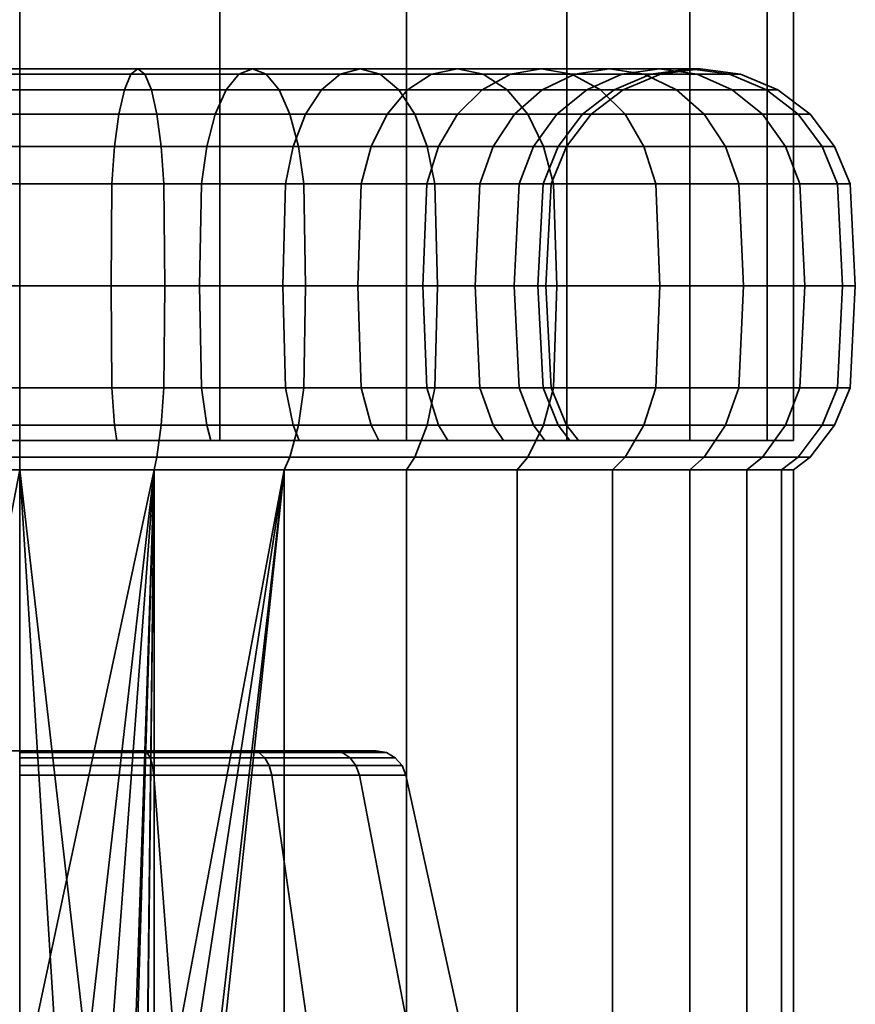
# Model space of a CAD drawing. Units: millimetres. Extents: x -300 to 300, y 53 to 653.
# Drawn here: x 0 to 27, y 85 to 116 of the extents above; entities that cross this region are included whole.
import ezdxf

# ---------------------------------------------------------------- set-up
doc = ezdxf.new("R2010")
doc.units = ezdxf.units.MM
doc.layers.add('kedersystem', color=4, linetype='Continuous', lineweight=35)

msp = doc.modelspace()

# ---------------------------------------------------------------- meshes
at = {"layer": 'kedersystem'}
mesh = msp.add_polyface(dxfattribs=at)
corners = [(25, 602.779, -134.897), (25, 102.779, -134.897), (24.148, 602.779, -128.427), (24.148, 102.779, -128.427), (21.651, 602.779, -122.397), (21.651, 102.779, -122.397), (17.678, 602.779, -117.22), (17.678, 102.779, -117.22), (12.5, 602.779, -113.247), (12.5, 102.779, -113.247), (6.47, 602.779, -110.749), (6.47, 102.779, -110.749), (0, 602.779, -109.897), (0, 102.779, -109.897), (-6.47, 602.779, -110.749), (-6.47, 102.779, -110.749), (-12.5, 602.779, -113.247), (-12.5, 102.779, -113.247), (-17.678, 602.779, -117.22), (-17.678, 102.779, -117.22), (-21.651, 602.779, -122.397), (-21.651, 102.779, -122.397), (-24.148, 602.779, -128.427), (-24.148, 102.779, -128.427), (-25, 602.779, -134.897), (-25, 102.779, -134.897), (-24.148, 602.779, -141.368), (-24.148, 102.779, -141.368), (-21.651, 602.779, -147.397), (-21.651, 102.779, -147.397), (-17.678, 602.779, -152.575), (-17.678, 102.779, -152.575), (-12.5, 602.779, -156.548), (-12.5, 102.779, -156.548), (-6.47, 602.779, -159.045), (-6.47, 102.779, -159.045), (0, 602.779, -159.897), (0, 102.779, -159.897), (6.47, 602.779, -159.045), (6.47, 102.779, -159.045), (12.5, 602.779, -156.548), (12.5, 102.779, -156.548), (17.678, 602.779, -152.575), (17.678, 102.779, -152.575), (21.651, 602.779, -147.397), (21.651, 102.779, -147.397), (24.148, 602.779, -141.368), (24.148, 102.779, -141.368)]
mesh.append_faces([[corners[k] for k in face] for face in [(0, 2, 3, 1), (2, 4, 5, 3), (4, 6, 7, 5), (6, 8, 9, 7), (8, 10, 11, 9), (10, 12, 13, 11), (12, 14, 15, 13), (14, 16, 17, 15), (16, 18, 19, 17), (18, 20, 21, 19), (20, 22, 23, 21), (22, 24, 25, 23), (24, 26, 27, 25), (26, 28, 29, 27), (28, 30, 31, 29), (30, 32, 33, 31), (32, 34, 35, 33), (34, 36, 37, 35), (36, 38, 39, 37), (38, 40, 41, 39), (40, 42, 43, 41), (42, 44, 45, 43), (44, 46, 47, 45), (46, 0, 1, 47)]])
mesh.append_faces([[corners[k] for k in face] for face in [(46, 2, 0), (1, 45, 47)]], dxfattribs={"vtx0": -1})
mesh.append_faces([[corners[k] for k in face] for face in [(46, 42, 40), (46, 40, 38), (46, 38, 36), (46, 36, 34), (46, 34, 32), (46, 32, 30), (46, 30, 28), (46, 28, 26), (46, 26, 24), (46, 24, 22), (46, 22, 20), (46, 20, 18), (46, 18, 16), (46, 16, 14), (46, 14, 12), (46, 12, 10), (46, 10, 8), (46, 8, 6), (46, 6, 4), (46, 4, 2), (1, 5, 7), (1, 7, 9), (1, 9, 11), (1, 11, 13), (1, 13, 15), (1, 15, 17), (1, 17, 19), (1, 19, 21), (1, 21, 23), (1, 23, 25), (1, 25, 27), (1, 27, 29), (1, 29, 31), (1, 31, 33), (1, 33, 35), (1, 35, 37), (1, 37, 39), (1, 39, 41), (1, 41, 43), (1, 43, 45)]], dxfattribs={"vtx0": -1, "vtx2": -1})
mesh.append_faces([[corners[k] for k in face] for face in [(46, 44, 42), (1, 3, 5)]], dxfattribs={"vtx2": -1})
mesh = msp.add_polyface(dxfattribs=at)
corners = [(0, 111.073, -117.727), (-2.982, 111.073, -117.988), (-3.068, 112.279, -117.496), (0, 112.279, -117.227), (-3.206, 113.315, -116.713), (0, 113.315, -116.433), (-3.386, 114.109, -115.694), (0, 114.109, -115.397), (-3.596, 114.609, -114.506), (0, 114.609, -114.191), (-3.82, 114.779, -113.231), (0, 114.779, -112.897), (-4.045, 114.609, -111.957), (0, 114.609, -111.603), (-4.254, 114.109, -110.769), (0, 114.109, -110.397), (-4.434, 113.315, -109.75), (0, 113.315, -109.362), (-4.572, 112.279, -108.967), (0, 112.279, -108.567), (-4.659, 111.073, -108.475), (0, 111.073, -108.068), (-2.952, 107.779, -118.156), (-5.814, 107.779, -118.922), (-5.873, 111.073, -118.762), (-6.043, 112.279, -118.293), (-6.315, 113.315, -117.546), (-6.669, 114.109, -116.573), (-7.082, 114.609, -115.44), (-7.524, 114.779, -114.224), (-7.967, 114.609, -113.008), (-8.379, 114.109, -111.875), (-8.734, 113.315, -110.902), (-9.005, 112.279, -110.155), (-9.176, 111.073, -109.686), (-9.235, 107.779, -109.526), (-4.689, 107.779, -108.307), (-8.5, 107.779, -120.175), (-8.585, 111.073, -120.027), (-8.585, 111.073, -149.767), (-5.873, 111.073, -151.032), (-6.043, 112.279, -151.502), (-8.835, 112.279, -150.2), (-2.982, 111.073, -151.807), (-3.068, 112.279, -152.299), (-3.206, 113.315, -153.081), (-6.315, 113.315, -152.248), (-3.386, 114.109, -154.101), (-6.669, 114.109, -153.221), (-3.596, 114.609, -155.289), (-7.082, 114.609, -154.354), (-3.82, 114.779, -156.563), (-7.524, 114.779, -155.57), (-4.045, 114.609, -157.837), (-7.967, 114.609, -156.787), (-4.254, 114.109, -159.025), (-8.379, 114.109, -157.92), (-4.434, 113.315, -160.045), (-8.734, 113.315, -158.893), (-4.572, 112.279, -160.827), (-9.005, 112.279, -159.639), (-4.659, 111.073, -161.319), (-9.176, 111.073, -160.109), (-4.689, 107.779, -161.487), (-9.235, 107.779, -160.269), (-2.952, 107.779, -151.639), (0, 107.779, -151.897), (0, 111.073, -152.068), (0, 112.279, -152.567), (0, 113.315, -153.362), (0, 114.109, -154.397), (0, 114.609, -155.603), (0, 114.779, -156.897), (0, 114.609, -158.191), (0, 114.109, -159.397), (0, 113.315, -160.433), (0, 112.279, -161.227), (0, 111.073, -161.727), (0, 107.779, -161.897)]
mesh.append_faces([[corners[k] for k in face] for face in [(0, 1, 2, 3), (3, 2, 4, 5), (5, 4, 6, 7), (7, 6, 8, 9), (9, 8, 10, 11), (11, 10, 12, 13), (13, 12, 14, 15), (15, 14, 16, 17), (17, 16, 18, 19), (19, 18, 20, 21), (22, 23, 24, 1), (1, 24, 25, 2), (2, 25, 26, 4), (4, 26, 27, 6), (6, 27, 28, 8), (8, 28, 29, 10), (10, 29, 30, 12), (12, 30, 31, 14), (14, 31, 32, 16), (16, 32, 33, 18), (18, 33, 34, 20), (20, 34, 35, 36), (23, 37, 38, 24), (39, 40, 41, 42), (40, 43, 44, 41), (41, 44, 45, 46), (46, 45, 47, 48), (48, 47, 49, 50), (50, 49, 51, 52), (52, 51, 53, 54), (54, 53, 55, 56), (56, 55, 57, 58), (58, 57, 59, 60), (60, 59, 61, 62), (62, 61, 63, 64), (65, 66, 67, 43), (43, 67, 68, 44), (44, 68, 69, 45), (45, 69, 70, 47), (47, 70, 71, 49), (49, 71, 72, 51), (51, 72, 73, 53), (53, 73, 74, 55), (55, 74, 75, 57), (57, 75, 76, 59), (59, 76, 77, 61), (61, 77, 78, 63)]])
mesh = msp.add_polyface(dxfattribs=at)
corners = [(8.585, 111.073, -120.027), (5.873, 111.073, -118.762), (6.043, 112.279, -118.293), (8.835, 112.279, -119.595), (6.315, 113.315, -117.546), (9.232, 113.315, -118.907), (2.982, 111.073, -117.988), (3.068, 112.279, -117.496), (3.206, 113.315, -116.713), (3.386, 114.109, -115.694), (6.669, 114.109, -116.573), (3.596, 114.609, -114.506), (7.082, 114.609, -115.44), (3.82, 114.779, -113.231), (7.524, 114.779, -114.224), (4.045, 114.609, -111.957), (7.967, 114.609, -113.008), (4.254, 114.109, -110.769), (8.379, 114.109, -111.875), (4.434, 113.315, -109.75), (8.734, 113.315, -110.902), (4.572, 112.279, -108.967), (9.005, 112.279, -110.155), (4.659, 111.073, -108.475), (9.176, 111.073, -109.686), (0, 111.073, -117.727), (0, 112.279, -117.227), (0, 113.315, -116.433), (0, 114.109, -115.397), (0, 114.609, -114.191), (0, 114.779, -112.897), (0, 114.609, -111.603), (0, 114.109, -110.397), (0, 113.315, -109.362), (0, 112.279, -108.567), (0, 111.073, -108.068), (0, 107.779, -107.897), (4.689, 107.779, -108.307), (0, 107.779, -151.897), (2.952, 107.779, -151.639), (2.982, 111.073, -151.807), (0, 111.073, -152.068), (3.068, 112.279, -152.299), (0, 112.279, -152.567), (3.206, 113.315, -153.081), (0, 113.315, -153.362), (3.386, 114.109, -154.101), (0, 114.109, -154.397), (3.596, 114.609, -155.289), (0, 114.609, -155.603), (3.82, 114.779, -156.563), (0, 114.779, -156.897), (4.045, 114.609, -157.837), (0, 114.609, -158.191), (4.254, 114.109, -159.025), (0, 114.109, -159.397), (4.434, 113.315, -160.045), (0, 113.315, -160.433), (4.572, 112.279, -160.827), (0, 112.279, -161.227), (4.659, 111.073, -161.319), (0, 111.073, -161.727), (5.814, 107.779, -150.872), (5.873, 111.073, -151.032), (6.043, 112.279, -151.502), (6.315, 113.315, -152.248), (6.669, 114.109, -153.221), (7.082, 114.609, -154.354), (7.524, 114.779, -155.57), (7.967, 114.609, -156.787), (8.379, 114.109, -157.92), (8.734, 113.315, -158.893), (9.005, 112.279, -159.639), (9.176, 111.073, -160.109), (8.585, 111.073, -149.767), (8.835, 112.279, -150.2)]
mesh.append_faces([[corners[k] for k in face] for face in [(0, 1, 2, 3), (3, 2, 4, 5), (1, 6, 7, 2), (2, 7, 8, 4), (4, 8, 9, 10), (10, 9, 11, 12), (12, 11, 13, 14), (14, 13, 15, 16), (16, 15, 17, 18), (18, 17, 19, 20), (20, 19, 21, 22), (22, 21, 23, 24), (6, 25, 26, 7), (7, 26, 27, 8), (8, 27, 28, 9), (9, 28, 29, 11), (11, 29, 30, 13), (13, 30, 31, 15), (15, 31, 32, 17), (17, 32, 33, 19), (19, 33, 34, 21), (21, 34, 35, 23), (23, 35, 36, 37), (38, 39, 40, 41), (41, 40, 42, 43), (43, 42, 44, 45), (45, 44, 46, 47), (47, 46, 48, 49), (49, 48, 50, 51), (51, 50, 52, 53), (53, 52, 54, 55), (55, 54, 56, 57), (57, 56, 58, 59), (59, 58, 60, 61), (39, 62, 63, 40), (40, 63, 64, 42), (42, 64, 65, 44), (44, 65, 66, 46), (46, 66, 67, 48), (48, 67, 68, 50), (50, 68, 69, 52), (52, 69, 70, 54), (54, 70, 71, 56), (56, 71, 72, 58), (58, 72, 73, 60), (63, 74, 75, 64)]])
mesh = msp.add_polyface(dxfattribs=at)
corners = [(14.87, 111.073, -126.312), (13.153, 111.073, -123.86), (13.536, 112.279, -123.539), (15.303, 112.279, -126.062), (11.037, 111.073, -121.744), (11.358, 112.279, -121.361), (11.869, 113.315, -120.753), (14.145, 113.315, -123.029), (12.534, 114.109, -119.959), (14.938, 114.109, -122.363), (13.309, 114.609, -119.036), (15.862, 114.609, -121.588), (8.585, 111.073, -120.027), (8.835, 112.279, -119.595), (9.232, 113.315, -118.907), (9.75, 114.109, -118.01), (10.353, 114.609, -116.965), (11, 114.779, -115.845), (14.141, 114.779, -118.044), (11.647, 114.609, -114.724), (14.973, 114.609, -117.053), (12.25, 114.109, -113.68), (15.748, 114.109, -116.129), (12.768, 113.315, -112.783), (16.414, 113.315, -115.336), (6.315, 113.315, -117.546), (6.669, 114.109, -116.573), (7.082, 114.609, -115.44), (7.524, 114.779, -114.224), (7.967, 114.609, -113.008), (8.379, 114.109, -111.875), (8.734, 113.315, -110.902), (9.005, 112.279, -110.155), (13.165, 112.279, -112.095), (9.176, 111.073, -109.686), (13.415, 111.073, -111.662), (9.235, 107.779, -109.526), (13.5, 107.779, -111.515), (6.043, 112.279, -151.502), (8.835, 112.279, -150.2), (9.232, 113.315, -150.888), (6.315, 113.315, -152.248), (9.75, 114.109, -151.785), (6.669, 114.109, -153.221), (10.353, 114.609, -152.829), (7.082, 114.609, -154.354), (11, 114.779, -153.95), (7.524, 114.779, -155.57), (11.647, 114.609, -155.071), (7.967, 114.609, -156.787), (12.25, 114.109, -156.115), (8.379, 114.109, -157.92), (12.768, 113.315, -157.012), (8.734, 113.315, -158.893), (13.165, 112.279, -157.7), (9.005, 112.279, -159.639), (13.415, 111.073, -158.132), (9.176, 111.073, -160.109), (13.5, 107.779, -158.28), (9.235, 107.779, -160.269), (8.585, 111.073, -149.767), (11.037, 111.073, -148.051), (11.358, 112.279, -148.433), (11.869, 113.315, -149.042), (12.534, 114.109, -149.835), (13.309, 114.609, -150.759), (14.141, 114.779, -151.75), (14.973, 114.609, -152.742), (15.748, 114.109, -153.665), (16.414, 113.315, -154.459), (10.927, 107.779, -147.92), (13.023, 107.779, -145.825), (13.153, 111.073, -145.934), (13.536, 112.279, -146.255), (14.145, 113.315, -146.766), (14.938, 114.109, -147.432), (15.862, 114.609, -148.207), (14.722, 107.779, -143.397), (14.87, 111.073, -143.482), (15.303, 112.279, -143.732)]
mesh.append_faces([[corners[k] for k in face] for face in [(0, 1, 2, 3), (1, 4, 5, 2), (2, 5, 6, 7), (7, 6, 8, 9), (9, 8, 10, 11), (4, 12, 13, 5), (5, 13, 14, 6), (6, 14, 15, 8), (8, 15, 16, 10), (10, 16, 17, 18), (18, 17, 19, 20), (20, 19, 21, 22), (22, 21, 23, 24), (14, 25, 26, 15), (15, 26, 27, 16), (16, 27, 28, 17), (17, 28, 29, 19), (19, 29, 30, 21), (21, 30, 31, 23), (23, 31, 32, 33), (33, 32, 34, 35), (35, 34, 36, 37), (38, 39, 40, 41), (41, 40, 42, 43), (43, 42, 44, 45), (45, 44, 46, 47), (47, 46, 48, 49), (49, 48, 50, 51), (51, 50, 52, 53), (53, 52, 54, 55), (55, 54, 56, 57), (57, 56, 58, 59), (60, 61, 62, 39), (39, 62, 63, 40), (40, 63, 64, 42), (42, 64, 65, 44), (44, 65, 66, 46), (46, 66, 67, 48), (48, 67, 68, 50), (50, 68, 69, 52), (70, 71, 72, 61), (61, 72, 73, 62), (62, 73, 74, 63), (63, 74, 75, 64), (64, 75, 76, 65), (71, 77, 78, 72), (72, 78, 79, 73)]])
mesh = msp.add_polyface(dxfattribs=at)
corners = [(17.17, 111.073, -134.897), (16.91, 111.073, -131.916), (17.401, 112.279, -131.829), (17.67, 112.279, -134.897), (18.184, 113.315, -131.691), (18.464, 113.315, -134.897), (19.204, 114.109, -131.511), (19.5, 114.109, -134.897), (16.135, 111.073, -129.025), (16.604, 112.279, -128.854), (17.351, 113.315, -128.582), (18.324, 114.109, -128.228), (14.87, 111.073, -126.312), (15.303, 112.279, -126.062), (15.991, 113.315, -125.665), (16.887, 114.109, -125.147), (17.932, 114.609, -124.544), (19.457, 114.609, -127.815), (13.536, 112.279, -123.539), (14.145, 113.315, -123.029), (14.938, 114.109, -122.363), (15.862, 114.609, -121.588), (16.853, 114.779, -120.756), (19.053, 114.779, -123.897), (17.844, 114.609, -119.924), (20.173, 114.609, -123.25), (13.309, 114.609, -119.036), (14.141, 114.779, -118.044), (14.973, 114.609, -117.053), (15.748, 114.109, -116.129), (18.768, 114.109, -119.149), (16.414, 113.315, -115.336), (19.561, 113.315, -118.483), (16.925, 112.279, -114.727), (20.17, 112.279, -117.973), (17.246, 111.073, -114.345), (20.553, 111.073, -117.652), (12.768, 113.315, -112.783), (13.165, 112.279, -112.095), (13.415, 111.073, -111.662), (12.768, 113.315, -157.012), (16.414, 113.315, -154.459), (16.925, 112.279, -155.067), (13.165, 112.279, -157.7), (17.246, 111.073, -155.45), (13.415, 111.073, -158.132), (13.309, 114.609, -150.759), (15.862, 114.609, -148.207), (16.853, 114.779, -149.039), (14.141, 114.779, -151.75), (17.844, 114.609, -149.87), (14.973, 114.609, -152.742), (18.768, 114.109, -150.646), (15.748, 114.109, -153.665), (19.561, 113.315, -151.311), (20.17, 112.279, -151.822), (20.553, 111.073, -152.143), (13.536, 112.279, -146.255), (15.303, 112.279, -143.732), (15.991, 113.315, -144.129), (14.145, 113.315, -146.766), (16.887, 114.109, -144.647), (14.938, 114.109, -147.432), (17.932, 114.609, -145.25), (19.053, 114.779, -145.897), (20.173, 114.609, -146.544), (14.87, 111.073, -143.482), (16.135, 111.073, -140.77), (16.604, 112.279, -140.941), (17.351, 113.315, -141.212), (18.324, 114.109, -141.567), (19.457, 114.609, -141.979), (16.91, 111.073, -137.879), (17.401, 112.279, -137.966), (18.184, 113.315, -138.104), (19.204, 114.109, -138.283)]
mesh.append_faces([[corners[k] for k in face] for face in [(0, 1, 2, 3), (3, 2, 4, 5), (5, 4, 6, 7), (1, 8, 9, 2), (2, 9, 10, 4), (4, 10, 11, 6), (8, 12, 13, 9), (9, 13, 14, 10), (10, 14, 15, 11), (11, 15, 16, 17), (13, 18, 19, 14), (14, 19, 20, 15), (15, 20, 21, 16), (16, 21, 22, 23), (23, 22, 24, 25), (21, 26, 27, 22), (22, 27, 28, 24), (24, 28, 29, 30), (30, 29, 31, 32), (32, 31, 33, 34), (34, 33, 35, 36), (31, 37, 38, 33), (33, 38, 39, 35), (40, 41, 42, 43), (43, 42, 44, 45), (46, 47, 48, 49), (49, 48, 50, 51), (51, 50, 52, 53), (53, 52, 54, 41), (41, 54, 55, 42), (42, 55, 56, 44), (57, 58, 59, 60), (60, 59, 61, 62), (62, 61, 63, 47), (47, 63, 64, 48), (48, 64, 65, 50), (66, 67, 68, 58), (58, 68, 69, 59), (59, 69, 70, 61), (61, 70, 71, 63), (67, 72, 73, 68), (68, 73, 74, 69), (69, 74, 75, 70), (72, 0, 3, 73), (73, 3, 5, 74), (74, 5, 7, 75)]])
mesh = msp.add_polyface(dxfattribs=at)
corners = [(19.5, 114.109, -134.897), (19.204, 114.109, -131.511), (20.391, 114.609, -131.302), (20.706, 114.609, -134.897), (21.666, 114.779, -131.077), (22, 114.779, -134.897), (22.94, 114.609, -130.852), (23.294, 114.609, -134.897), (24.128, 114.109, -130.643), (24.5, 114.109, -134.897), (25.148, 113.315, -130.463), (25.536, 113.315, -134.897), (25.93, 112.279, -130.325), (26.33, 112.279, -134.897), (26.422, 111.073, -130.238), (26.83, 111.073, -134.897), (18.324, 114.109, -128.228), (19.457, 114.609, -127.815), (20.673, 114.779, -127.373), (21.889, 114.609, -126.93), (23.022, 114.109, -126.518), (23.996, 113.315, -126.164), (24.742, 112.279, -125.892), (25.212, 111.073, -125.721), (17.932, 114.609, -124.544), (19.053, 114.779, -123.897), (20.173, 114.609, -123.25), (21.218, 114.109, -122.647), (22.114, 113.315, -122.129), (22.803, 112.279, -121.732), (23.235, 111.073, -121.482), (17.844, 114.609, -119.924), (18.768, 114.109, -119.149), (19.561, 113.315, -118.483), (20.17, 112.279, -117.973), (17.844, 114.609, -149.87), (20.173, 114.609, -146.544), (21.218, 114.109, -147.147), (18.768, 114.109, -150.646), (22.114, 113.315, -147.665), (19.561, 113.315, -151.311), (22.803, 112.279, -148.062), (20.17, 112.279, -151.822), (23.235, 111.073, -148.312), (20.553, 111.073, -152.143), (17.932, 114.609, -145.25), (19.457, 114.609, -141.979), (20.673, 114.779, -142.422), (19.053, 114.779, -145.897), (21.889, 114.609, -142.864), (23.022, 114.109, -143.277), (23.996, 113.315, -143.631), (24.742, 112.279, -143.903), (25.212, 111.073, -144.074), (18.324, 114.109, -141.567), (19.204, 114.109, -138.283), (20.391, 114.609, -138.493), (21.666, 114.779, -138.718), (22.94, 114.609, -138.942), (24.128, 114.109, -139.152), (25.148, 113.315, -139.331), (25.93, 112.279, -139.469), (26.422, 111.073, -139.556)]
mesh.append_faces([[corners[k] for k in face] for face in [(0, 1, 2, 3), (3, 2, 4, 5), (5, 4, 6, 7), (7, 6, 8, 9), (9, 8, 10, 11), (11, 10, 12, 13), (13, 12, 14, 15), (1, 16, 17, 2), (2, 17, 18, 4), (4, 18, 19, 6), (6, 19, 20, 8), (8, 20, 21, 10), (10, 21, 22, 12), (12, 22, 23, 14), (17, 24, 25, 18), (18, 25, 26, 19), (19, 26, 27, 20), (20, 27, 28, 21), (21, 28, 29, 22), (22, 29, 30, 23), (26, 31, 32, 27), (27, 32, 33, 28), (28, 33, 34, 29), (35, 36, 37, 38), (38, 37, 39, 40), (40, 39, 41, 42), (42, 41, 43, 44), (45, 46, 47, 48), (48, 47, 49, 36), (36, 49, 50, 37), (37, 50, 51, 39), (39, 51, 52, 41), (41, 52, 53, 43), (54, 55, 56, 46), (46, 56, 57, 47), (47, 57, 58, 49), (49, 58, 59, 50), (50, 59, 60, 51), (51, 60, 61, 52), (52, 61, 62, 53), (55, 0, 3, 56), (56, 3, 5, 57), (57, 5, 7, 58), (58, 7, 9, 59), (59, 9, 11, 60), (60, 11, 13, 61), (61, 13, 15, 62)]])
mesh = msp.add_polyface(dxfattribs=at)
corners = [(25.536, 102.243, -134.897), (25.148, 102.243, -130.463), (24.62, 101.833, -130.556), (25, 101.833, -134.897), (23.996, 102.243, -126.164), (23.492, 101.833, -126.347), (22.114, 102.243, -122.129), (21.651, 101.833, -122.397), (19.561, 102.243, -118.483), (19.151, 101.833, -118.828), (19.561, 102.243, -151.311), (22.114, 102.243, -147.665), (21.651, 101.833, -147.397), (19.151, 101.833, -150.967), (23.996, 102.243, -143.631), (23.492, 101.833, -143.448), (25.148, 102.243, -139.331), (24.62, 101.833, -139.238), (27, 107.779, -134.897), (26.59, 107.779, -130.209), (26.422, 104.485, -130.238), (26.83, 104.485, -134.897), (25.93, 103.279, -130.325), (26.33, 103.279, -134.897), (26.83, 111.073, -134.897), (26.422, 111.073, -130.238), (25.372, 107.779, -125.663), (25.212, 104.485, -125.721), (24.742, 103.279, -125.892), (25.212, 111.073, -125.721), (23.383, 107.779, -121.397), (23.235, 104.485, -121.482), (22.803, 103.279, -121.732), (23.235, 111.073, -121.482), (20.683, 107.779, -117.542), (20.553, 104.485, -117.652), (20.17, 103.279, -117.973), (22.803, 112.279, -121.732), (20.17, 112.279, -117.973), (20.553, 111.073, -117.652), (17.355, 107.779, -114.214), (17.246, 104.485, -114.345), (16.925, 103.279, -114.727), (17.246, 111.073, -114.345), (17.355, 107.779, -155.58), (20.683, 107.779, -152.253), (20.553, 104.485, -152.143), (17.246, 104.485, -155.45), (17.246, 111.073, -155.45), (20.553, 111.073, -152.143), (23.383, 107.779, -148.397), (23.235, 104.485, -148.312), (22.803, 103.279, -148.062), (20.17, 103.279, -151.822), (23.235, 111.073, -148.312), (25.372, 107.779, -144.132), (25.212, 104.485, -144.074), (24.742, 103.279, -143.903), (25.212, 111.073, -144.074), (26.59, 107.779, -139.586), (26.422, 104.485, -139.556), (25.93, 103.279, -139.469), (26.422, 111.073, -139.556)]
mesh.append_faces([[corners[k] for k in face] for face in [(0, 1, 2, 3), (1, 4, 5, 2), (4, 6, 7, 5), (6, 8, 9, 7), (10, 11, 12, 13), (11, 14, 15, 12), (14, 16, 17, 15), (16, 0, 3, 17), (18, 19, 20, 21), (21, 20, 22, 23), (23, 22, 1, 0), (24, 25, 19, 18), (19, 26, 27, 20), (20, 27, 28, 22), (22, 28, 4, 1), (25, 29, 26, 19), (26, 30, 31, 27), (27, 31, 32, 28), (28, 32, 6, 4), (29, 33, 30, 26), (30, 34, 35, 31), (31, 35, 36, 32), (32, 36, 8, 6), (37, 38, 39, 33), (33, 39, 34, 30), (34, 40, 41, 35), (35, 41, 42, 36), (39, 43, 40, 34), (44, 45, 46, 47), (48, 49, 45, 44), (45, 50, 51, 46), (46, 51, 52, 53), (53, 52, 11, 10), (49, 54, 50, 45), (50, 55, 56, 51), (51, 56, 57, 52), (52, 57, 14, 11), (54, 58, 55, 50), (55, 59, 60, 56), (56, 60, 61, 57), (57, 61, 16, 14), (58, 62, 59, 55), (59, 18, 21, 60), (60, 21, 23, 61), (61, 23, 0, 16), (62, 24, 18, 59)]])
mesh = msp.add_polyface(dxfattribs=at)
corners = [(-6.175, 102.779, -151.862), (-6.043, 103.279, -151.502), (-8.835, 103.279, -150.2), (-9.027, 102.779, -150.532), (-3.135, 102.779, -152.677), (-3.068, 103.279, -152.299), (0, 102.779, -152.951), (0, 103.279, -152.567), (0, 107.779, -107.897), (-4.689, 107.779, -108.307), (-4.659, 104.485, -108.475), (0, 104.485, -108.068), (-4.572, 103.279, -108.967), (0, 103.279, -108.567), (0, 103.279, -117.227), (-3.068, 103.279, -117.496), (-2.982, 104.485, -117.988), (0, 104.485, -117.727), (-2.952, 107.779, -118.156), (0, 107.779, -117.897), (-2.982, 111.073, -117.988), (0, 111.073, -117.727), (0, 111.073, -108.068), (-4.659, 111.073, -108.475), (-9.235, 107.779, -109.526), (-9.176, 104.485, -109.686), (-9.005, 103.279, -110.155), (-6.043, 103.279, -118.293), (-5.873, 104.485, -118.762), (-5.814, 107.779, -118.922), (-13.5, 107.779, -111.515), (-13.415, 104.485, -111.662), (-13.165, 103.279, -112.095), (-8.835, 103.279, -119.595), (-8.585, 104.485, -120.027), (-8.5, 107.779, -120.175), (-11.358, 103.279, -121.361), (-11.037, 104.485, -121.744), (-10.927, 107.779, -121.875), (-13.536, 103.279, -123.539), (-13.153, 104.485, -123.86), (-13.023, 107.779, -123.97), (-15.303, 103.279, -126.062), (-14.87, 104.485, -126.312), (-14.722, 107.779, -126.397), (-14.87, 104.485, -143.482), (-13.153, 104.485, -145.934), (-13.023, 107.779, -145.825), (-14.722, 107.779, -143.397), (-13.536, 103.279, -146.255), (-11.358, 103.279, -148.433), (-11.037, 104.485, -148.051), (-10.927, 107.779, -147.92), (-11.037, 111.073, -148.051), (-13.153, 111.073, -145.934), (-8.585, 104.485, -149.767), (-8.5, 107.779, -149.62), (-8.585, 111.073, -149.767), (-13.5, 107.779, -158.28), (-9.235, 107.779, -160.269), (-9.176, 104.485, -160.109), (-13.415, 104.485, -158.132), (-9.005, 103.279, -159.639), (-13.165, 103.279, -157.7), (-5.873, 104.485, -151.032), (-5.814, 107.779, -150.872), (-5.873, 111.073, -151.032), (-13.415, 111.073, -158.132), (-9.176, 111.073, -160.109), (-4.689, 107.779, -161.487), (-4.659, 104.485, -161.319), (-4.572, 103.279, -160.827), (-2.982, 104.485, -151.807), (-2.952, 107.779, -151.639), (-2.982, 111.073, -151.807), (0, 107.779, -161.897), (0, 104.485, -161.727), (0, 103.279, -161.227), (0, 104.485, -152.068), (0, 107.779, -151.897), (2.982, 104.485, -151.807), (2.952, 107.779, -151.639)]
mesh.append_faces([[corners[k] for k in face] for face in [(0, 1, 2, 3), (4, 5, 1, 0), (6, 7, 5, 4), (8, 9, 10, 11), (11, 10, 12, 13), (14, 15, 16, 17), (17, 16, 18, 19), (19, 18, 20, 21), (22, 23, 9, 8), (9, 24, 25, 10), (10, 25, 26, 12), (15, 27, 28, 16), (16, 28, 29, 18), (24, 30, 31, 25), (25, 31, 32, 26), (27, 33, 34, 28), (28, 34, 35, 29), (33, 36, 37, 34), (34, 37, 38, 35), (36, 39, 40, 37), (37, 40, 41, 38), (39, 42, 43, 40), (40, 43, 44, 41), (45, 46, 47, 48), (49, 50, 51, 46), (46, 51, 52, 47), (47, 52, 53, 54), (50, 2, 55, 51), (51, 55, 56, 52), (52, 56, 57, 53), (58, 59, 60, 61), (61, 60, 62, 63), (2, 1, 64, 55), (55, 64, 65, 56), (56, 65, 66, 57), (67, 68, 59, 58), (59, 69, 70, 60), (60, 70, 71, 62), (1, 5, 72, 64), (64, 72, 73, 65), (65, 73, 74, 66), (69, 75, 76, 70), (70, 76, 77, 71), (5, 7, 78, 72), (72, 78, 79, 73), (78, 80, 81, 79)]])
mesh = msp.add_polyface(dxfattribs=at)
corners = [(15.303, 103.279, -126.062), (13.536, 103.279, -123.539), (13.153, 104.485, -123.86), (14.87, 104.485, -126.312), (13.023, 107.779, -123.97), (14.722, 107.779, -126.397), (13.153, 111.073, -123.86), (14.87, 111.073, -126.312), (11.358, 103.279, -121.361), (11.037, 104.485, -121.744), (10.927, 107.779, -121.875), (11.037, 111.073, -121.744), (8.835, 103.279, -119.595), (8.585, 104.485, -120.027), (8.5, 107.779, -120.175), (8.585, 111.073, -120.027), (13.5, 107.779, -111.515), (9.235, 107.779, -109.526), (9.176, 104.485, -109.686), (13.415, 104.485, -111.662), (9.005, 103.279, -110.155), (13.165, 103.279, -112.095), (6.043, 103.279, -118.293), (5.873, 104.485, -118.762), (5.814, 107.779, -118.922), (5.873, 111.073, -118.762), (4.689, 107.779, -108.307), (4.659, 104.485, -108.475), (4.572, 103.279, -108.967), (3.068, 103.279, -117.496), (2.982, 104.485, -117.988), (2.952, 107.779, -118.156), (2.982, 111.073, -117.988), (9.176, 111.073, -109.686), (4.659, 111.073, -108.475), (0, 107.779, -107.897), (0, 104.485, -108.068), (0, 103.279, -108.567), (0, 103.279, -117.227), (0, 104.485, -117.727), (0, 107.779, -117.897), (0, 111.073, -117.727), (0, 107.779, -161.897), (4.689, 107.779, -161.487), (4.659, 104.485, -161.319), (0, 104.485, -161.727), (4.572, 103.279, -160.827), (0, 103.279, -161.227), (0, 103.279, -152.567), (3.068, 103.279, -152.299), (2.982, 104.485, -151.807), (0, 104.485, -152.068), (0, 111.073, -161.727), (4.659, 111.073, -161.319), (9.235, 107.779, -160.269), (9.176, 104.485, -160.109), (9.005, 103.279, -159.639), (6.043, 103.279, -151.502), (5.873, 104.485, -151.032), (5.814, 107.779, -150.872), (2.952, 107.779, -151.639), (9.176, 111.073, -160.109), (13.5, 107.779, -158.28), (13.415, 104.485, -158.132), (13.165, 103.279, -157.7), (8.835, 103.279, -150.2), (8.585, 104.485, -149.767), (8.5, 107.779, -149.62), (8.585, 111.073, -149.767), (5.873, 111.073, -151.032), (11.358, 103.279, -148.433), (11.037, 104.485, -148.051), (10.927, 107.779, -147.92), (11.037, 111.073, -148.051), (13.536, 103.279, -146.255), (13.153, 104.485, -145.934), (13.023, 107.779, -145.825), (15.303, 103.279, -143.732), (14.87, 104.485, -143.482), (14.722, 107.779, -143.397)]
mesh.append_faces([[corners[k] for k in face] for face in [(0, 1, 2, 3), (3, 2, 4, 5), (5, 4, 6, 7), (1, 8, 9, 2), (2, 9, 10, 4), (4, 10, 11, 6), (8, 12, 13, 9), (9, 13, 14, 10), (10, 14, 15, 11), (16, 17, 18, 19), (19, 18, 20, 21), (12, 22, 23, 13), (13, 23, 24, 14), (14, 24, 25, 15), (17, 26, 27, 18), (18, 27, 28, 20), (22, 29, 30, 23), (23, 30, 31, 24), (24, 31, 32, 25), (33, 34, 26, 17), (26, 35, 36, 27), (27, 36, 37, 28), (29, 38, 39, 30), (30, 39, 40, 31), (31, 40, 41, 32), (42, 43, 44, 45), (45, 44, 46, 47), (48, 49, 50, 51), (52, 53, 43, 42), (43, 54, 55, 44), (44, 55, 56, 46), (49, 57, 58, 50), (50, 58, 59, 60), (53, 61, 54, 43), (54, 62, 63, 55), (55, 63, 64, 56), (57, 65, 66, 58), (58, 66, 67, 59), (59, 67, 68, 69), (65, 70, 71, 66), (66, 71, 72, 67), (67, 72, 73, 68), (70, 74, 75, 71), (71, 75, 76, 72), (74, 77, 78, 75), (75, 78, 79, 76)]])
mesh = msp.add_polyface(dxfattribs=at)
corners = [(17.779, 102.779, -131.762), (17.401, 103.279, -131.829), (17.67, 103.279, -134.897), (18.054, 102.779, -134.897), (16.965, 102.779, -128.723), (16.604, 103.279, -128.854), (15.635, 102.779, -125.87), (15.303, 103.279, -126.062), (13.83, 102.779, -123.293), (13.536, 103.279, -123.539), (19.561, 102.243, -118.483), (16.414, 102.243, -115.336), (16.07, 101.833, -115.746), (19.151, 101.833, -118.828), (12.768, 102.243, -157.012), (16.414, 102.243, -154.459), (16.07, 101.833, -154.048), (12.5, 101.833, -156.548), (19.561, 102.243, -151.311), (19.151, 101.833, -150.967), (15.635, 102.779, -143.924), (15.303, 103.279, -143.732), (13.536, 103.279, -146.255), (13.83, 102.779, -146.502), (16.965, 102.779, -141.072), (16.604, 103.279, -140.941), (17.779, 102.779, -138.032), (17.401, 103.279, -137.966), (16.91, 104.485, -131.916), (17.17, 104.485, -134.897), (16.742, 107.779, -131.945), (17, 107.779, -134.897), (16.91, 111.073, -131.916), (17.17, 111.073, -134.897), (16.135, 104.485, -129.025), (15.975, 107.779, -129.083), (16.135, 111.073, -129.025), (14.87, 104.485, -126.312), (14.722, 107.779, -126.397), (14.87, 111.073, -126.312), (20.17, 103.279, -117.973), (16.925, 103.279, -114.727), (17.355, 107.779, -114.214), (13.5, 107.779, -111.515), (13.415, 104.485, -111.662), (17.246, 104.485, -114.345), (13.165, 103.279, -112.095), (12.768, 102.243, -112.783), (17.246, 111.073, -114.345), (13.415, 111.073, -111.662), (13.5, 107.779, -158.28), (17.355, 107.779, -155.58), (17.246, 104.485, -155.45), (13.415, 104.485, -158.132), (16.925, 103.279, -155.067), (13.165, 103.279, -157.7), (13.415, 111.073, -158.132), (17.246, 111.073, -155.45), (20.553, 104.485, -152.143), (20.17, 103.279, -151.822), (16.135, 104.485, -140.77), (14.87, 104.485, -143.482), (15.975, 107.779, -140.712), (14.722, 107.779, -143.397), (16.135, 111.073, -140.77), (14.87, 111.073, -143.482), (16.91, 104.485, -137.879), (16.742, 107.779, -137.849), (16.91, 111.073, -137.879)]
mesh.append_faces([[corners[k] for k in face] for face in [(0, 1, 2, 3), (4, 5, 1, 0), (6, 7, 5, 4), (8, 9, 7, 6), (10, 11, 12, 13), (14, 15, 16, 17), (15, 18, 19, 16), (20, 21, 22, 23), (24, 25, 21, 20), (26, 27, 25, 24), (3, 2, 27, 26), (2, 1, 28, 29), (29, 28, 30, 31), (31, 30, 32, 33), (1, 5, 34, 28), (28, 34, 35, 30), (30, 35, 36, 32), (5, 7, 37, 34), (34, 37, 38, 35), (35, 38, 39, 36), (40, 41, 11, 10), (42, 43, 44, 45), (45, 44, 46, 41), (41, 46, 47, 11), (48, 49, 43, 42), (50, 51, 52, 53), (53, 52, 54, 55), (55, 54, 15, 14), (56, 57, 51, 50), (52, 58, 59, 54), (54, 59, 18, 15), (21, 25, 60, 61), (61, 60, 62, 63), (63, 62, 64, 65), (25, 27, 66, 60), (60, 66, 67, 62), (62, 67, 68, 64), (27, 2, 29, 66), (66, 29, 31, 67), (67, 31, 33, 68)]])
mesh.append_faces([[corners[k] for k in face] for face in [(0, 6, 4)]], dxfattribs={"vtx0": -1})
mesh.append_faces([[corners[k] for k in face] for face in [(0, 26, 24), (0, 24, 20), (0, 20, 23), (0, 8, 6)]], dxfattribs={"vtx0": -1, "vtx2": -1})
mesh.append_faces([[corners[k] for k in face] for face in [(0, 3, 26)]], dxfattribs={"vtx2": -1})
mesh = msp.add_polyface(dxfattribs=at)
corners = [(0, 102.243, -109.362), (-4.434, 102.243, -109.75), (-4.341, 101.833, -110.277), (0, 101.833, -109.897), (-3.135, 102.779, -117.118), (-3.068, 103.279, -117.496), (0, 103.279, -117.227), (0, 102.779, -116.844), (-8.734, 102.243, -110.902), (-8.551, 101.833, -111.405), (-6.175, 102.779, -117.932), (-6.043, 103.279, -118.293), (-12.768, 102.243, -112.783), (-12.5, 101.833, -113.247), (-9.027, 102.779, -119.262), (-8.835, 103.279, -119.595), (-11.605, 102.779, -121.067), (-11.358, 103.279, -121.361), (-13.83, 102.779, -123.293), (-13.536, 103.279, -123.539), (-11.605, 102.779, -148.727), (-11.358, 103.279, -148.433), (-13.536, 103.279, -146.255), (-13.83, 102.779, -146.502), (-9.027, 102.779, -150.532), (-8.835, 103.279, -150.2), (-12.768, 102.243, -157.012), (-8.734, 102.243, -158.893), (-8.551, 101.833, -158.39), (-12.5, 101.833, -156.548), (-4.434, 102.243, -160.045), (-4.341, 101.833, -159.517), (0, 102.243, -160.433), (0, 101.833, -159.897), (-4.341, 79.407, -159.517), (0, 79.822, -109.897), (4.341, 101.833, -159.517), (0, 81.527, -159.897), (17.779, 102.779, -131.762), (-6.175, 102.779, -151.862), (-15.635, 102.779, -143.924), (-16.965, 102.779, -141.072), (-17.779, 102.779, -138.032), (-18.054, 102.779, -134.897), (-17.779, 102.779, -131.762), (-16.965, 102.779, -128.723), (-15.635, 102.779, -125.87), (0, 103.279, -108.567), (-4.572, 103.279, -108.967), (-9.005, 103.279, -110.155), (-13.165, 103.279, -112.095), (-13.165, 103.279, -157.7), (-9.005, 103.279, -159.639), (-4.572, 103.279, -160.827), (0, 103.279, -161.227), (-4.001, 92.759, -123.905), (-7.519, 92.759, -125.936), (-10.131, 92.759, -129.048), (-11.52, 92.759, -132.866), (-11.52, 92.759, -136.929), (-10.131, 92.759, -140.746), (-7.519, 92.759, -143.858), (-4.001, 92.759, -145.89), (0, 92.759, -146.595), (4.001, 92.759, -145.89), (4.001, 92.759, -123.905), (0, 92.759, -123.199)]
mesh.append_faces([[corners[k] for k in face] for face in [(0, 1, 2, 3), (4, 5, 6, 7), (1, 8, 9, 2), (10, 11, 5, 4), (8, 12, 13, 9), (14, 15, 11, 10), (16, 17, 15, 14), (18, 19, 17, 16), (20, 21, 22, 23), (24, 25, 21, 20), (26, 27, 28, 29), (27, 30, 31, 28), (30, 32, 33, 31), (47, 48, 1, 0), (48, 49, 8, 1), (49, 50, 12, 8), (51, 52, 27, 26), (52, 53, 30, 27), (53, 54, 32, 30)]])
mesh.append_faces([[corners[k] for k in face] for face in [(2, 35, 3), (33, 34, 31), (36, 37, 33), (55, 65, 66)]], dxfattribs={"vtx0": -1})
mesh.append_faces([[corners[k] for k in face] for face in [(38, 39, 24), (38, 24, 20), (38, 20, 23), (38, 23, 40), (38, 40, 41), (38, 41, 42), (38, 42, 43), (38, 43, 44), (38, 44, 45), (38, 45, 46), (38, 46, 18), (38, 18, 16), (38, 16, 14), (38, 14, 10), (55, 57, 58), (55, 58, 59), (55, 59, 60), (55, 60, 61), (55, 61, 62), (55, 62, 63), (55, 63, 64)]], dxfattribs={"vtx0": -1, "vtx2": -1})
mesh.append_faces([[corners[k] for k in face] for face in [(28, 31, 34), (55, 56, 57)]], dxfattribs={"vtx2": -1})
mesh = msp.add_polyface(dxfattribs=at)
corners = [(11.605, 102.779, -121.067), (11.358, 103.279, -121.361), (13.536, 103.279, -123.539), (13.83, 102.779, -123.293), (16.414, 102.243, -115.336), (12.768, 102.243, -112.783), (12.5, 101.833, -113.247), (16.07, 101.833, -115.746), (9.027, 102.779, -119.262), (8.835, 103.279, -119.595), (8.734, 102.243, -110.902), (8.551, 101.833, -111.405), (6.175, 102.779, -117.932), (6.043, 103.279, -118.293), (4.434, 102.243, -109.75), (4.341, 101.833, -110.277), (3.135, 102.779, -117.118), (3.068, 103.279, -117.496), (0, 102.243, -109.362), (0, 101.833, -109.897), (0, 102.779, -116.844), (0, 103.279, -117.227), (0, 102.243, -160.433), (4.434, 102.243, -160.045), (4.341, 101.833, -159.517), (0, 101.833, -159.897), (3.135, 102.779, -152.677), (3.068, 103.279, -152.299), (0, 103.279, -152.567), (0, 102.779, -152.951), (8.734, 102.243, -158.893), (8.551, 101.833, -158.39), (6.175, 102.779, -151.862), (6.043, 103.279, -151.502), (12.768, 102.243, -157.012), (12.5, 101.833, -156.548), (9.027, 102.779, -150.532), (8.835, 103.279, -150.2), (11.605, 102.779, -148.727), (11.358, 103.279, -148.433), (13.83, 102.779, -146.502), (13.536, 103.279, -146.255), (4.341, 79.407, -159.517), (2.63, 78.893, -110.127), (17.779, 102.779, -131.762), (-3.135, 102.779, -152.677), (-6.175, 102.779, -151.862), (-6.175, 102.779, -117.932), (-3.135, 102.779, -117.118), (13.165, 103.279, -112.095), (9.005, 103.279, -110.155), (4.572, 103.279, -108.967), (0, 103.279, -108.567), (0, 103.279, -161.227), (4.572, 103.279, -160.827), (9.005, 103.279, -159.639), (13.165, 103.279, -157.7), (-4.001, 92.759, -123.905), (4.001, 92.759, -145.89), (7.519, 92.759, -143.858), (10.131, 92.759, -140.746), (11.52, 92.759, -136.929), (11.52, 92.759, -132.866), (10.131, 92.759, -129.048), (7.519, 92.759, -125.936), (4.001, 92.759, -123.905)]
mesh.append_faces([[corners[k] for k in face] for face in [(0, 1, 2, 3), (4, 5, 6, 7), (8, 9, 1, 0), (5, 10, 11, 6), (12, 13, 9, 8), (10, 14, 15, 11), (16, 17, 13, 12), (14, 18, 19, 15), (20, 21, 17, 16), (22, 23, 24, 25), (26, 27, 28, 29), (23, 30, 31, 24), (32, 33, 27, 26), (30, 34, 35, 31), (36, 37, 33, 32), (38, 39, 37, 36), (40, 41, 39, 38), (49, 50, 10, 5), (50, 51, 14, 10), (51, 52, 18, 14), (53, 54, 23, 22), (54, 55, 30, 23), (55, 56, 34, 30)]])
mesh.append_faces([[corners[k] for k in face] for face in [(31, 42, 24)]], dxfattribs={"vtx0": -1})
mesh.append_faces([[corners[k] for k in face] for face in [(19, 43, 15)]], dxfattribs={"vtx0": -1, "vtx1": -1})
mesh.append_faces([[corners[k] for k in face] for face in [(44, 40, 38), (44, 38, 36), (44, 36, 32), (44, 32, 26), (44, 26, 29), (44, 29, 45), (44, 45, 46), (44, 47, 48), (44, 48, 20), (44, 20, 16), (44, 16, 12), (44, 12, 8), (44, 8, 0), (44, 0, 3), (57, 58, 59), (57, 59, 60), (57, 60, 61), (57, 61, 62), (57, 62, 63), (57, 63, 64), (57, 64, 65)]], dxfattribs={"vtx0": -1, "vtx2": -1})
mesh = msp.add_polyface(dxfattribs=at)
corners = [(8.551, 101.833, -158.39), (4.982, 78.636, -159.346), (4.341, 79.407, -159.517), (0, 79.822, -109.897), (1.395, 79.591, -110.019), (0, 101.833, -109.897), (2.63, 78.893, -110.127), (4.341, 101.833, -110.277), (3.552, 77.81, -110.208), (4.044, 76.472, -110.251), (4.044, 75.046, -110.251), (4.341, 59.993, -110.277), (4.341, 101.833, -159.517), (3.702, 80.171, -159.573), (1.971, 81.175, -159.725), (0, 81.527, -159.897), (3.025, 79.364, -120.931), (2.893, 79.206, -113.397), (1.539, 79.988, -113.397), (1.607, 80.174, -120.681), (0, 80.259, -113.397), (0, 80.45, -120.397), (0, 81.241, -149.397), (1.872, 80.902, -149.067), (0, 83.759, -149.397), (3.513, 79.945, -148.778), (4.959, 83.759, -148.523), (4.728, 78.489, -148.564), (4.959, 77.849, -148.523), (4.959, 83.759, -121.272), (4.642, 76.577, -121.216), (4.079, 78.114, -121.117), (0, 83.759, -120.397), (4.335, 91.976, -146.807), (0, 91.976, -147.571), (0, 91.976, -122.223), (4.335, 91.976, -122.988), (0, 92.759, -123.199), (4.001, 92.759, -123.905), (4.114, 92.702, -123.593), (0, 92.702, -122.868), (0, 92.287, -122.35), (4.291, 92.287, -123.107), (7.519, 92.759, -125.936), (7.732, 92.702, -125.682), (8.065, 92.287, -125.286), (8.147, 91.976, -125.188), (7.519, 92.759, -143.858), (4.001, 92.759, -145.89), (4.114, 92.702, -146.201), (7.732, 92.702, -144.112), (8.065, 92.287, -144.509), (4.291, 92.287, -146.687), (8.147, 91.976, -144.606), (0, 92.759, -146.595), (0, 92.702, -146.927), (0, 92.287, -147.444), (4.215, 92.539, -123.317), (0, 92.539, -122.574), (7.921, 92.539, -125.457), (4.215, 92.539, -146.478), (7.921, 92.539, -144.338), (0, 92.539, -147.221)]
mesh.append_faces([[corners[k] for k in face] for face in [(16, 17, 18, 19), (19, 18, 20, 21), (6, 4, 18, 17), (4, 3, 20, 18), (13, 25, 23, 14), (14, 23, 22, 15), (24, 26, 33, 34), (29, 32, 35, 36), (37, 38, 39, 40), (41, 42, 36, 35), (38, 43, 44, 39), (42, 45, 46, 36), (47, 48, 49, 50), (51, 52, 33, 53), (48, 54, 55, 49), (52, 56, 34, 33), (40, 39, 57, 58), (58, 57, 42, 41), (39, 44, 59, 57), (57, 59, 45, 42), (50, 49, 60, 61), (61, 60, 52, 51), (49, 55, 62, 60), (60, 62, 56, 52)]])
mesh.append_faces([[corners[k] for k in face] for face in [(26, 27, 28), (2, 25, 13)]], dxfattribs={"vtx0": -1})
mesh.append_faces([[corners[k] for k in face] for face in [(10, 7, 9), (24, 25, 26), (29, 16, 32), (19, 32, 16)]], dxfattribs={"vtx0": -1, "vtx1": -1})
mesh.append_faces([[corners[k] for k in face] for face in [(0, 1, 2), (5, 4, 6), (7, 6, 8), (7, 8, 9), (10, 11, 7), (12, 13, 14), (12, 14, 15), (24, 23, 25), (26, 25, 27), (29, 30, 31), (29, 31, 16), (2, 27, 25)]], dxfattribs={"vtx0": -1, "vtx2": -1})
mesh.append_faces([[corners[k] for k in face] for face in [(3, 4, 5), (22, 23, 24)]], dxfattribs={"vtx1": -1})
mesh.append_faces([[corners[k] for k in face] for face in [(12, 2, 13), (19, 21, 32)]], dxfattribs={"vtx2": -1})
mesh = msp.add_polyface(dxfattribs=at)
corners = [(8.551, 101.833, -158.39), (8.551, 59.993, -158.39), (5.661, 74.761, -159.164), (5.661, 76.757, -159.164), (4.982, 78.636, -159.346), (12.5, 101.833, -156.548), (12.5, 59.993, -156.548), (16.07, 101.833, -154.048), (16.07, 59.993, -154.048), (19.151, 101.833, -150.967), (19.151, 59.993, -150.967), (21.651, 101.833, -147.397), (21.651, 59.993, -147.397), (23.492, 101.833, -143.448), (23.492, 59.993, -143.448), (24.62, 101.833, -139.238), (24.62, 59.993, -139.238), (25, 101.833, -134.897), (25, 59.993, -134.897), (24.62, 101.833, -130.556), (24.62, 59.993, -130.556), (23.492, 101.833, -126.347), (23.492, 59.993, -126.347), (21.651, 101.833, -122.397), (21.651, 59.993, -122.397), (19.151, 101.833, -118.828), (19.151, 59.993, -118.828), (16.07, 101.833, -115.746), (16.07, 59.993, -115.746), (12.5, 101.833, -113.247), (12.5, 59.993, -113.247), (8.551, 101.833, -111.405), (8.551, 59.993, -111.405), (4.341, 101.833, -110.277), (4.341, 59.993, -110.277), (9.32, 83.759, -146.005), (4.959, 83.759, -148.523), (4.959, 77.849, -148.523), (5.369, 76.706, -148.286), (8.147, 91.976, -144.606), (4.335, 91.976, -146.807), (12.557, 83.759, -142.147), (10.976, 91.976, -141.234), (14.28, 83.759, -137.415), (12.481, 91.976, -137.098), (14.28, 83.759, -132.379), (12.481, 91.976, -132.696), (12.557, 83.759, -127.647), (10.976, 91.976, -128.56), (9.32, 83.759, -123.79), (8.147, 91.976, -125.188), (4.959, 83.759, -121.272), (4.335, 91.976, -122.988), (7.519, 92.759, -125.936), (10.131, 92.759, -129.048), (10.418, 92.702, -128.883), (7.732, 92.702, -125.682), (8.065, 92.287, -125.286), (10.866, 92.287, -128.624), (11.52, 92.759, -132.866), (11.847, 92.702, -132.808), (12.356, 92.287, -132.719), (11.52, 92.759, -136.929), (11.847, 92.702, -136.986), (12.356, 92.287, -137.076), (10.131, 92.759, -140.746), (10.418, 92.702, -140.912), (10.866, 92.287, -141.171), (7.519, 92.759, -143.858), (7.732, 92.702, -144.112), (8.065, 92.287, -144.509), (10.673, 92.539, -128.735), (7.921, 92.539, -125.457), (12.136, 92.539, -132.757), (12.136, 92.539, -137.037), (10.673, 92.539, -141.059), (7.921, 92.539, -144.338)]
mesh.append_faces([[corners[k] for k in face] for face in [(5, 6, 1, 0), (7, 8, 6, 5), (9, 10, 8, 7), (11, 12, 10, 9), (13, 14, 12, 11), (15, 16, 14, 13), (17, 18, 16, 15), (19, 20, 18, 17), (21, 22, 20, 19), (23, 24, 22, 21), (25, 26, 24, 23), (27, 28, 26, 25), (29, 30, 28, 27), (31, 32, 30, 29), (33, 34, 32, 31), (36, 35, 39, 40), (35, 41, 42, 39), (41, 43, 44, 42), (43, 45, 46, 44), (45, 47, 48, 46), (47, 49, 50, 48), (49, 51, 52, 50), (53, 54, 55, 56), (57, 58, 48, 50), (54, 59, 60, 55), (58, 61, 46, 48), (59, 62, 63, 60), (61, 64, 44, 46), (62, 65, 66, 63), (64, 67, 42, 44), (65, 68, 69, 66), (67, 70, 39, 42), (56, 55, 71, 72), (72, 71, 58, 57), (55, 60, 73, 71), (71, 73, 61, 58), (60, 63, 74, 73), (73, 74, 64, 61), (63, 66, 75, 74), (74, 75, 67, 64), (66, 69, 76, 75), (75, 76, 70, 67)]])
mesh.append_faces([[corners[k] for k in face] for face in [(0, 2, 3), (0, 3, 4), (35, 37, 38)]], dxfattribs={"vtx0": -1, "vtx2": -1})
mesh.append_faces([[corners[k] for k in face] for face in [(0, 1, 2)]], dxfattribs={"vtx1": -1, "vtx2": -1})
mesh.append_faces([[corners[k] for k in face] for face in [(35, 36, 37)]], dxfattribs={"vtx2": -1})

doc.saveas('drawing.dxf')
